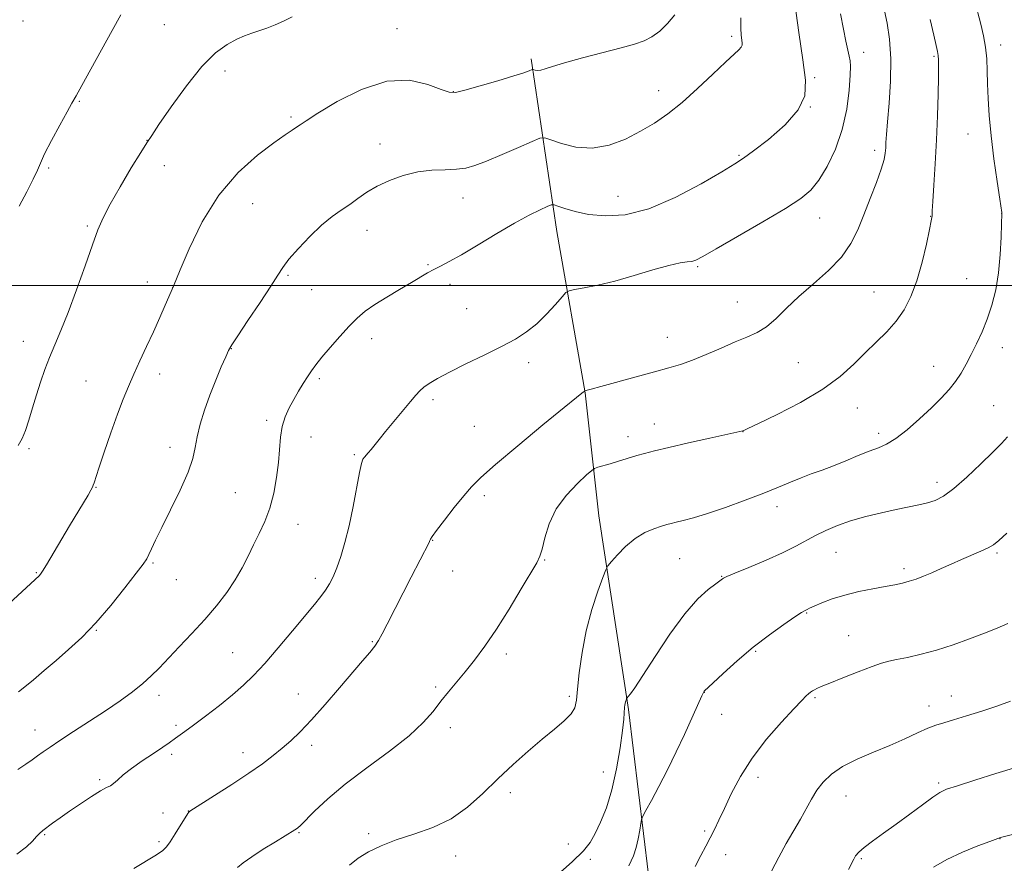
# Model space of a CAD drawing. Extents: x 2197300 to 2200200, y 364800 to 367700.
# Drawn here: x 2197700 to 2197981, y 365335 to 365576 of the extents above; entities that cross this region are included whole.
import ezdxf

# ---------------------------------------------------------------- set-up
doc = ezdxf.new("R2010")
doc.units = 0
doc.header["$MEASUREMENT"] = 0
for name, color, linetype, lineweight in [('32000', 7, 'Continuous', 0), ('DTM HARD BREAKLINE', 7, 'Continuous', 0), ('DTM SPOT ELEVATION', 2, 'Continuous', 13), ('INDEX CONTOUR', 41, 'Continuous', 13), ('INTERMEDIATE CONTOUR', 44, 'Continuous', 0)]:
    doc.layers.add(name, color=color, linetype=linetype, lineweight=lineweight)

msp = doc.modelspace()

# ---------------------------------------------------------------- linework, layer by layer
at = {"layer": '32000', "flags": 128}
msp.add_lwpolyline([(2197500, 365500), (2200000, 365500)], dxfattribs=at)
at = {"layer": 'DTM HARD BREAKLINE'}
msp.add_polyline3d([(2197845.83, 365564.74, 1138.31), (2197853.14, 365515.42, 1133.19), (2197861.31, 365469.31, 1129.96), (2197865.21, 365434.15, 1126.78), (2197873.64, 365378.76, 1123.83), (2197879.36, 365331.48, 1121.05), (2197886.15, 365300.31, 1118.91)], dxfattribs=at)
at = {"layer": 'DTM SPOT ELEVATION'}
for p in [(2197700.47, 365575.52, 1143.87), (2197740.88, 365574.48, 1141.03), (2197807.48, 365573.37, 1138.72), (2197903.14, 365571.14, 1136.34), (2197980.15, 365568.7, 1125.44), (2197940.95, 365566.63, 1131.37), (2197961.06, 365565.47, 1128.19), (2197758.31, 365561.28, 1139.51), (2197926.94, 365559.38, 1133.66), (2197823.57, 365555.31, 1138.05), (2197882.33, 365555.66, 1136.62), (2197716.61, 365552.63, 1141.88), (2197925.73, 365550.97, 1134), (2197777.19, 365548.12, 1138.25), (2197970.75, 365543.24, 1126.81), (2197736, 365541.42, 1140.02), (2197802.57, 365540.35, 1136.61), (2197944.12, 365538.61, 1130.43), (2197905.32, 365537.19, 1134.17), (2197707.83, 365533.51, 1141.78), (2197740.9, 365534.16, 1139.18), (2197766.14, 365523.34, 1137.09), (2197826.33, 365524.94, 1135.28), (2197870.71, 365525.4, 1135.01), (2197980.4, 365520.6, 1126.01), (2197928.34, 365519.22, 1131.23), (2197960.1, 365519.76, 1128.04), (2197718.9, 365516.99, 1140.23), (2197798.9, 365515.71, 1135.35), (2197816.29, 365505.9, 1134.15), (2197893.5, 365505.31, 1131.8), (2197736.05, 365500.99, 1138.64), (2197776.31, 365502.83, 1135.81), (2197970.45, 365501.91, 1127.01), (2197743.25, 365499.45, 1138.01), (2197783.09, 365498.73, 1135.17), (2197822.66, 365500.28, 1133.5), (2197943.92, 365498.05, 1128.87), (2197904.82, 365495.24, 1130.82), (2197827.36, 365493.33, 1132.88), (2197700.56, 365483.95, 1140.72), (2197800.18, 365484.75, 1133.42), (2197884.78, 365485.17, 1130.77), (2197760.05, 365481.88, 1135.95), (2197980.56, 365482.23, 1125.35), (2197845.11, 365477.86, 1131.55), (2197922.26, 365477.9, 1129.09), (2197960.99, 365476.81, 1126.74), (2197718.49, 365472.61, 1138.93), (2197739.58, 365474.65, 1137.45), (2197785.28, 365473.33, 1133.72), (2197817.76, 365467.32, 1131.67), (2197939.09, 365464.94, 1127.17), (2197978.13, 365465.56, 1124.84), (2197770.23, 365461.44, 1134.29), (2197829.56, 365459.73, 1130.8), (2197881.11, 365460.38, 1128.69), (2197782.84, 365456.69, 1133.3), (2197873.51, 365456.72, 1128.55), (2197906.41, 365458.17, 1127.98), (2197945.22, 365457.66, 1126.43), (2197702.16, 365453.28, 1139.82), (2197742.55, 365453.72, 1136.59), (2197795.3, 365451.57, 1132.18), (2197721.38, 365442.28, 1137.92), (2197961.96, 365443.7, 1124.52), (2197761.26, 365440.77, 1135), (2197832.43, 365439.92, 1129.68), (2197916.18, 365436.78, 1125.5), (2197779.16, 365431.67, 1133.27), (2197817.62, 365427.1, 1129.94), (2197933.05, 365423.64, 1123.11), (2197979.05, 365423.49, 1121.77), (2197737.7, 365420.61, 1135.82), (2197849.67, 365421.45, 1127.9), (2197888.28, 365421.84, 1125.02), (2197704.32, 365417.84, 1138.11), (2197784.14, 365416.29, 1132.45), (2197823.43, 365418.39, 1129.17), (2197900.3, 365416.83, 1124.07), (2197952.47, 365419, 1122.38), (2197744.31, 365415.89, 1135.24), (2197924.62, 365406.32, 1121.9), (2197721.48, 365401.35, 1135.9), (2197936.68, 365399.87, 1120.89), (2197800.44, 365398.19, 1130.13), (2197760.47, 365395.04, 1132.93), (2197838.72, 365394.66, 1127.66), (2197910.07, 365395.38, 1121.82), (2197739.4, 365382.77, 1133.51), (2197779.22, 365383.24, 1130.72), (2197818.51, 365385.19, 1128.23), (2197856.73, 365382.5, 1126.3), (2197895.41, 365383.65, 1121.97), (2197966, 365382.6, 1118.74), (2197926.98, 365382.11, 1119.8), (2197959.65, 365379.81, 1118.6), (2197900.35, 365377.37, 1121.23), (2197744.24, 365374.2, 1132.3), (2197703.93, 365372.89, 1134.71), (2197822.69, 365373.53, 1127.54), (2197783.09, 365368.55, 1129.58), (2197743.02, 365365.92, 1131.65), (2197763.44, 365366.4, 1130.58), (2197866.44, 365360.89, 1124.87), (2197722.42, 365358.71, 1132.21), (2197910.71, 365359.39, 1119.48), (2197962.36, 365357.73, 1116.26), (2197839.85, 365355, 1125.57), (2197935.9, 365354.04, 1117.22), (2197740.57, 365349.18, 1131.15), (2197747.74, 365349.76, 1130.03), (2197779.42, 365343.6, 1127.88), (2197799.33, 365343.23, 1126.19), (2197895.49, 365343.99, 1120.25), (2197706.71, 365342.98, 1131.86), (2197739.35, 365340.95, 1130.31), (2197856.48, 365340.32, 1124.57), (2197979.92, 365341.82, 1113.97), (2197824.24, 365336.92, 1125.48), (2197862.76, 365335.97, 1123.72), (2197901.51, 365337.29, 1119.37), (2197940.23, 365336.09, 1115.8)]:
    msp.add_point(p, dxfattribs=at)
at = {"layer": 'INDEX CONTOUR'}
for points in [[(2197699.059, 365454.212, 1140), (2197700.221, 365456.259, 1140), (2197701.182, 365458.511, 1140), (2197702.182, 365461.483, 1140), (2197703.25, 365465.002, 1140), (2197704.36, 365468.721, 1140), (2197705.499, 365472.359, 1140), (2197706.709, 365475.899, 1140), (2197708.045, 365479.391, 1140), (2197709.565, 365482.965, 1140), (2197711.335, 365487.071, 1140), (2197713.422, 365492.243, 1140), (2197715.823, 365498.718, 1140), (2197718.251, 365505.562, 1140), (2197720.348, 365511.55, 1140), (2197721.916, 365515.864, 1140), (2197723.398, 365519.323, 1140), (2197725.396, 365523.154, 1140), (2197728.276, 365528.176, 1140), (2197731.471, 365533.539, 1140), (2197734.177, 365537.99, 1140), (2197735.888, 365540.737, 1140), (2197737.293, 365542.866, 1140), (2197739.385, 365545.93, 1140), (2197742.852, 365550.973, 1140), (2197747.207, 365557.011, 1140), (2197751.661, 365562.553, 1140), (2197755.572, 365566.443, 1140), (2197758.863, 365568.864, 1140), (2197761.603, 365570.337, 1140), (2197763.887, 365571.324, 1140), (2197765.93, 365572.069, 1140), (2197767.974, 365572.759, 1140), (2197770.203, 365573.55, 1140), (2197772.574, 365574.475, 1140), (2197774.985, 365575.537, 1140), (2197777.457, 365576.754, 1140)], [(2197732.213, 365333.277, 1130), (2197738.68, 365337.252, 1130), (2197740.454, 365338.447, 1130), (2197741.561, 365339.504, 1130), (2197742.606, 365340.974, 1130), (2197744.023, 365343.201, 1130), (2197747.614, 365348.999, 1130), (2197747.914, 365349.46, 1130), (2197747.999, 365349.557, 1130), (2197748.17, 365349.669, 1130), (2197755.259, 365354.16, 1130), (2197760.228, 365357.351, 1130), (2197765.085, 365360.555, 1130), (2197768.991, 365363.271, 1130), (2197772.06, 365365.572, 1130), (2197774.647, 365367.675, 1130), (2197777.105, 365369.828, 1130), (2197779.769, 365372.397, 1130), (2197782.972, 365375.78, 1130), (2197786.886, 365380.173, 1130), (2197791.035, 365384.962, 1130), (2197797.636, 365392.659, 1130), (2197799.669, 365395.07, 1130), (2197801.1, 365396.885, 1130), (2197802.173, 365398.469, 1130), (2197803.239, 365400.364, 1130), (2197804.682, 365403.162, 1130), (2197811.524, 365416.608, 1130), (2197816.632, 365426.535, 1130), (2197816.863, 365427.028, 1130), (2197816.925, 365427.221, 1130), (2197817.023, 365427.466, 1130), (2197817.512, 365428.212, 1130), (2197818.782, 365429.936, 1130), (2197821.054, 365432.895, 1130), (2197823.859, 365436.472, 1130), (2197826.557, 365439.83, 1130), (2197828.806, 365442.45, 1130), (2197831.455, 365445.075, 1130), (2197835.653, 365448.764, 1130), (2197842.037, 365454.142, 1130), (2197849.214, 365460.098, 1130), (2197855.284, 365465.087, 1130), (2197858.824, 365467.959, 1130), (2197860.328, 365469.145, 1130), (2197860.963, 365469.627, 1130), (2197861.201, 365469.865, 1130), (2197861.269, 365469.889, 1130), (2197861.813, 365469.997, 1130), (2197863.029, 365470.305, 1130), (2197865.751, 365471.041, 1130), (2197875.886, 365473.855, 1130), (2197881.151, 365475.297, 1130), (2197885.236, 365476.393, 1130), (2197888.578, 365477.369, 1130), (2197891.95, 365478.566, 1130), (2197895.907, 365480.216, 1130), (2197900.148, 365482.081, 1130), (2197904.159, 365483.814, 1130), (2197907.552, 365485.193, 1130), (2197910.461, 365486.508, 1130), (2197913.148, 365488.174, 1130), (2197915.873, 365490.511, 1130), (2197918.886, 365493.447, 1130), (2197922.432, 365496.816, 1130), (2197926.606, 365500.457, 1130), (2197930.891, 365504.254, 1130), (2197934.615, 365508.099, 1130), (2197937.303, 365511.936, 1130), (2197939.255, 365515.902, 1130), (2197940.967, 365520.186, 1130), (2197942.797, 365524.843, 1130), (2197944.571, 365529.398, 1130), (2197945.975, 365533.244, 1130), (2197946.788, 365535.95, 1130), (2197947.14, 365537.806, 1130), (2197947.25, 365539.27, 1130), (2197947.316, 365540.838, 1130), (2197947.447, 365543.112, 1130), (2197947.731, 365546.725, 1130), (2197948.192, 365552.047, 1130), (2197948.616, 365558.374, 1130), (2197948.724, 365564.746, 1130), (2197948.331, 365570.343, 1130), (2197947.626, 365574.951, 1130), (2197946.891, 365578.502, 1130)], [(2197892.702, 365333.857, 1120), (2197894.382, 365337.064, 1120), (2197895.812, 365339.711, 1120), (2197897.073, 365342.075, 1120), (2197898.263, 365344.439, 1120), (2197899.546, 365347.125, 1120), (2197901.093, 365350.463, 1120), (2197903.08, 365354.68, 1120), (2197905.672, 365359.588, 1120), (2197909.036, 365364.895, 1120), (2197913.172, 365370.261, 1120), (2197917.429, 365375.154, 1120), (2197920.994, 365378.991, 1120), (2197923.264, 365381.372, 1120), (2197924.509, 365382.626, 1120), (2197925.206, 365383.26, 1120), (2197925.763, 365383.706, 1120), (2197926.296, 365384.077, 1120), (2197926.848, 365384.409, 1120), (2197927.542, 365384.767, 1120), (2197928.828, 365385.335, 1120), (2197931.234, 365386.327, 1120), (2197935.024, 365387.85, 1120), (2197939.41, 365389.575, 1120), (2197943.334, 365391.064, 1120), (2197946.061, 365392.002, 1120), (2197948.122, 365392.558, 1120), (2197950.365, 365393.026, 1120), (2197953.459, 365393.658, 1120), (2197957.345, 365394.55, 1120), (2197961.78, 365395.757, 1120), (2197966.505, 365397.291, 1120), (2197971.188, 365398.985, 1120), (2197975.477, 365400.627, 1120), (2197979.106, 365402.059, 1120), (2197982.144, 365403.349, 1120)]]:
    msp.add_polyline3d(points, dxfattribs=at)
at = {"layer": 'INTERMEDIATE CONTOUR'}
for points in [[(2197698.977, 365361.624, 1134), (2197701.283, 365363.153, 1134), (2197703.082, 365364.387, 1134), (2197704.632, 365365.489, 1134), (2197706.214, 365366.635, 1134), (2197708.214, 365368.042, 1134), (2197711.044, 365369.938, 1134), (2197714.948, 365372.46, 1134), (2197719.497, 365375.384, 1134), (2197724.095, 365378.397, 1134), (2197728.241, 365381.236, 1134), (2197731.809, 365383.84, 1134), (2197734.769, 365386.201, 1134), (2197737.175, 365388.367, 1134), (2197739.419, 365390.624, 1134), (2197745.188, 365396.67, 1134), (2197748.808, 365400.5, 1134), (2197752.457, 365404.502, 1134), (2197755.808, 365408.42, 1134), (2197758.747, 365412.191, 1134), (2197761.213, 365415.799, 1134), (2197763.194, 365419.239, 1134), (2197764.861, 365422.558, 1134), (2197766.434, 365425.811, 1134), (2197768.07, 365429.079, 1134), (2197769.678, 365432.524, 1134), (2197771.105, 365436.333, 1134), (2197772.226, 365440.6, 1134), (2197773.036, 365445.058, 1134), (2197773.558, 365449.35, 1134), (2197774.116, 365456.593, 1134), (2197774.589, 365459.636, 1134), (2197775.444, 365462.403, 1134), (2197776.604, 365464.968, 1134), (2197777.931, 365467.402, 1134), (2197779.299, 365469.749, 1134), (2197780.632, 365471.943, 1134), (2197781.865, 365473.89, 1134), (2197782.997, 365475.574, 1134), (2197784.274, 365477.299, 1134), (2197786.009, 365479.454, 1134), (2197788.391, 365482.272, 1134), (2197791.123, 365485.392, 1134), (2197793.786, 365488.304, 1134), (2197796.108, 365490.637, 1134), (2197798.399, 365492.597, 1134), (2197801.113, 365494.526, 1134), (2197804.529, 365496.665, 1134), (2197808.219, 365498.852, 1134), (2197811.579, 365500.812, 1134), (2197816.172, 365503.537, 1134), (2197817.952, 365504.528, 1134), (2197819.875, 365505.506, 1134), (2197822.369, 365506.795, 1134), (2197825.879, 365508.757, 1134), (2197830.631, 365511.586, 1134), (2197835.993, 365514.815, 1134), (2197841.113, 365517.811, 1134), (2197845.285, 365520.071, 1134), (2197848.389, 365521.6, 1134), (2197850.445, 365522.537, 1134), (2197851.583, 365522.999, 1134), (2197852.37, 365523.031, 1134), (2197853.48, 365522.662, 1134), (2197855.468, 365521.952, 1134), (2197858.415, 365521.089, 1134), (2197862.283, 365520.291, 1134), (2197867.052, 365519.831, 1134), (2197872.767, 365520.176, 1134), (2197879.492, 365521.847, 1134), (2197887.071, 365525.084, 1134), (2197894.462, 365529.011, 1134), (2197900.403, 365532.474, 1134), (2197904.097, 365534.683, 1134), (2197906.609, 365536.314, 1134), (2197909.468, 365538.413, 1134), (2197913.716, 365541.73, 1134), (2197918.443, 365545.871, 1134), (2197922.249, 365550.15, 1134), (2197924.081, 365554.161, 1134), (2197924.276, 365558.61, 1134), (2197923.521, 365564.481, 1134), (2197922.425, 365572.276, 1134), (2197921.295, 365580.576, 1134)], [(2197793.862, 365334.319, 1126), (2197796.317, 365336.273, 1126), (2197799.306, 365338.119, 1126), (2197802.909, 365339.839, 1126), (2197807.231, 365341.475, 1126), (2197812.278, 365343.113, 1126), (2197817.667, 365345.027, 1126), (2197822.916, 365347.539, 1126), (2197827.666, 365350.859, 1126), (2197832.055, 365354.765, 1126), (2197836.343, 365358.923, 1126), (2197840.709, 365363.026, 1126), (2197845.006, 365366.877, 1126), (2197849.007, 365370.301, 1126), (2197852.496, 365373.172, 1126), (2197855.304, 365375.544, 1126), (2197857.274, 365377.518, 1126), (2197858.343, 365379.288, 1126), (2197858.825, 365381.43, 1126), (2197859.127, 365384.612, 1126), (2197859.604, 365389.289, 1126), (2197860.403, 365395.051, 1126), (2197861.61, 365401.272, 1126), (2197863.235, 365407.331, 1126), (2197864.948, 365412.613, 1126), (2197866.342, 365416.507, 1126), (2197867.163, 365418.673, 1126), (2197867.793, 365419.847, 1126), (2197868.771, 365421.036, 1126), (2197870.503, 365422.982, 1126), (2197872.856, 365425.374, 1126), (2197875.559, 365427.634, 1126), (2197878.346, 365429.31, 1126), (2197880.945, 365430.431, 1126), (2197883.086, 365431.153, 1126), (2197884.621, 365431.622, 1126), (2197885.879, 365431.971, 1126), (2197887.321, 365432.319, 1126), (2197889.362, 365432.8, 1126), (2197892.272, 365433.567, 1126), (2197896.284, 365434.783, 1126), (2197901.45, 365436.528, 1126), (2197907.094, 365438.565, 1126), (2197912.36, 365440.575, 1126), (2197916.605, 365442.304, 1126), (2197920.024, 365443.754, 1126), (2197923.027, 365444.99, 1126), (2197925.972, 365446.092, 1126), (2197929.028, 365447.187, 1126), (2197932.309, 365448.415, 1126), (2197935.856, 365449.852, 1126), (2197939.391, 365451.324, 1126), (2197942.559, 365452.591, 1126), (2197945.147, 365453.54, 1126), (2197947.512, 365454.565, 1126), (2197950.152, 365456.183, 1126), (2197953.405, 365458.734, 1126), (2197956.953, 365461.856, 1126), (2197960.318, 365465.006, 1126), (2197963.12, 365467.768, 1126), (2197965.382, 365470.212, 1126), (2197967.231, 365472.53, 1126), (2197968.793, 365474.899, 1126), (2197970.216, 365477.424, 1126), (2197971.651, 365480.191, 1126), (2197973.2, 365483.272, 1126), (2197974.791, 365486.667, 1126), (2197976.303, 365490.362, 1126), (2197977.63, 365494.358, 1126), (2197978.716, 365498.727, 1126), (2197979.52, 365503.561, 1126), (2197980.021, 365508.793, 1126), (2197980.288, 365513.74, 1126), (2197980.41, 365517.562, 1126), (2197980.484, 365520.467, 1126), (2197980.455, 365520.787, 1126), (2197979.873, 365524.638, 1126), (2197979.119, 365529.708, 1126), (2197978.212, 365536.164, 1126), (2197977.395, 365542.768, 1126), (2197976.853, 365548.523, 1126), (2197976.55, 365553.398, 1126), (2197976.399, 365557.602, 1126), (2197976.304, 365561.339, 1126), (2197976.152, 365564.774, 1126), (2197975.827, 365568.067, 1126), (2197975.246, 365571.355, 1126), (2197974.469, 365574.687, 1126), (2197972.681, 365581.549, 1126)], [(2197696.549, 365409.017, 1138), (2197705.112, 365417.015, 1138), (2197705.452, 365417.417, 1138), (2197706.043, 365418.3, 1138), (2197707.177, 365420.15, 1138), (2197713.774, 365431.222, 1138), (2197719.082, 365440.056, 1138), (2197719.892, 365441.454, 1138), (2197720.323, 365442.276, 1138), (2197720.561, 365442.843, 1138), (2197720.8, 365443.534, 1138), (2197722.205, 365447.763, 1138), (2197723.744, 365452.33, 1138), (2197725.632, 365457.835, 1138), (2197727.517, 365463.164, 1138), (2197729.139, 365467.483, 1138), (2197730.617, 365471.095, 1138), (2197732.162, 365474.582, 1138), (2197733.929, 365478.403, 1138), (2197735.847, 365482.502, 1138), (2197737.787, 365486.699, 1138), (2197739.614, 365490.775, 1138), (2197741.181, 365494.357, 1138), (2197743.506, 365499.727, 1138), (2197745.424, 365504.393, 1138), (2197748.003, 365510.46, 1138), (2197751.733, 365518.105, 1138), (2197756.484, 365525.782, 1138), (2197762.004, 365532.213, 1138), (2197767.544, 365537.184, 1138), (2197772.241, 365540.749, 1138), (2197775.452, 365543.021, 1138), (2197777.437, 365544.356, 1138), (2197778.686, 365545.17, 1138), (2197779.756, 365545.9, 1138), (2197781.503, 365547.063, 1138), (2197784.85, 365549.195, 1138), (2197790.382, 365552.522, 1138), (2197797.316, 365556.02, 1138), (2197804.52, 365558.356, 1138), (2197811.002, 365558.6, 1138), (2197816.312, 365557.449, 1138), (2197820.131, 365556.004, 1138), (2197822.418, 365555.177, 1138), (2197824.22, 365555.109, 1138), (2197826.859, 365555.751, 1138), (2197831.208, 365556.994, 1138), (2197836.339, 365558.498, 1138), (2197840.872, 365559.865, 1138), (2197843.755, 365560.785, 1138), (2197845.23, 365561.309, 1138), (2197846.164, 365561.696, 1138), (2197846.351, 365561.712, 1138), (2197847.013, 365561.499, 1138), (2197847.669, 365561.412, 1138), (2197848.578, 365561.501, 1138), (2197849.848, 365561.877, 1138), (2197851.943, 365562.582, 1138), (2197855.412, 365563.638, 1138), (2197860.508, 365565.022, 1138), (2197871.581, 365567.876, 1138), (2197875.422, 365568.921, 1138), (2197878.149, 365569.874, 1138), (2197880.39, 365571.048, 1138), (2197882.641, 365572.693, 1138), (2197884.865, 365574.8, 1138), (2197886.891, 365577.292, 1138)], [(2197698.733, 365337.453, 1132), (2197701.499, 365339.491, 1132), (2197703.214, 365341.165, 1132), (2197704.313, 365342.449, 1132), (2197705.195, 365343.367, 1132), (2197706.12, 365344.137, 1132), (2197708.963, 365346.243, 1132), (2197711.122, 365347.817, 1132), (2197713.808, 365349.714, 1132), (2197716.941, 365351.849, 1132), (2197720.082, 365353.906, 1132), (2197722.696, 365355.514, 1132), (2197724.408, 365356.434, 1132), (2197725.501, 365356.974, 1132), (2197726.416, 365357.575, 1132), (2197727.561, 365358.595, 1132), (2197729.182, 365360.063, 1132), (2197731.489, 365361.928, 1132), (2197734.541, 365364.086, 1132), (2197737.788, 365366.235, 1132), (2197740.53, 365368.026, 1132), (2197742.265, 365369.212, 1132), (2197744.106, 365370.574, 1132), (2197746.801, 365372.441, 1132), (2197749.28, 365374.24, 1132), (2197752.73, 365376.849, 1132), (2197756.659, 365379.914, 1132), (2197760.422, 365382.956, 1132), (2197763.569, 365385.676, 1132), (2197766.461, 365388.478, 1132), (2197769.658, 365391.949, 1132), (2197773.516, 365396.426, 1132), (2197777.578, 365401.271, 1132), (2197783.834, 365408.772, 1132), (2197785.68, 365411.024, 1132), (2197787.035, 365412.84, 1132), (2197788.175, 365414.652, 1132), (2197789.227, 365416.723, 1132), (2197790.283, 365419.27, 1132), (2197791.41, 365422.486, 1132), (2197792.584, 365426.46, 1132), (2197793.758, 365431.257, 1132), (2197794.881, 365436.765, 1132), (2197796.696, 365446.512, 1132), (2197797.275, 365449.068, 1132), (2197797.711, 365450.279, 1132), (2197798.126, 365450.86, 1132), (2197799.258, 365452.133, 1132), (2197800.046, 365453.066, 1132), (2197802.373, 365455.976, 1132), (2197804.2, 365458.239, 1132), (2197806.572, 365461.122, 1132), (2197811.3, 365466.814, 1132), (2197812.829, 365468.633, 1132), (2197813.96, 365469.853, 1132), (2197815.115, 365470.855, 1132), (2197816.7, 365471.979, 1132), (2197819.057, 365473.395, 1132), (2197822.51, 365475.226, 1132), (2197827.187, 365477.526, 1132), (2197832.422, 365480.053, 1132), (2197837.351, 365482.493, 1132), (2197841.325, 365484.638, 1132), (2197844.543, 365486.71, 1132), (2197847.418, 365489.032, 1132), (2197850.235, 365491.781, 1132), (2197852.772, 365494.535, 1132), (2197854.677, 365496.721, 1132), (2197855.791, 365497.938, 1132), (2197856.715, 365498.473, 1132), (2197858.241, 365498.784, 1132), (2197860.992, 365499.266, 1132), (2197864.911, 365500.057, 1132), (2197869.773, 365501.229, 1132), (2197875.257, 365502.782, 1132), (2197880.68, 365504.4, 1132), (2197885.258, 365505.693, 1132), (2197888.422, 365506.39, 1132), (2197890.429, 365506.671, 1132), (2197891.752, 365506.835, 1132), (2197892.945, 365507.212, 1132), (2197894.934, 365508.246, 1132), (2197898.729, 365510.415, 1132), (2197904.884, 365513.952, 1132), (2197912.085, 365518.124, 1132), (2197918.559, 365521.959, 1132), (2197922.986, 365524.79, 1132), (2197925.861, 365527.186, 1132), (2197928.134, 365530.026, 1132), (2197930.531, 365533.983, 1132), (2197932.893, 365538.926, 1132), (2197934.841, 365544.518, 1132), (2197936.094, 365550.358, 1132), (2197936.762, 365555.775, 1132), (2197937.057, 365560.033, 1132), (2197937.152, 365562.653, 1132), (2197937.077, 365564.198, 1132), (2197936.829, 365565.496, 1132), (2197936.408, 365567.256, 1132), (2197935.841, 365569.762, 1132), (2197935.156, 365573.182, 1132), (2197934.359, 365577.597, 1132)], [(2197699.427, 365522.592, 1142), (2197701.588, 365526.733, 1142), (2197703.437, 365530.383, 1142), (2197704.587, 365532.884, 1142), (2197705.462, 365534.929, 1142), (2197706.683, 365537.545, 1142), (2197708.67, 365541.408, 1142), (2197711.009, 365545.783, 1142), (2197713.083, 365549.579, 1142), (2197714.488, 365552.098, 1142), (2197715.683, 365554.207, 1142), (2197717.339, 365557.159, 1142), (2197719.915, 365561.812, 1142), (2197726.003, 365572.869, 1142), (2197728.468, 365577.296, 1142)], [(2197699.228, 365383.848, 1136), (2197701.022, 365385.226, 1136), (2197703.507, 365387.267, 1136), (2197706.584, 365389.866, 1136), (2197709.998, 365392.79, 1136), (2197713.547, 365395.895, 1136), (2197717.277, 365399.39, 1136), (2197721.296, 365403.571, 1136), (2197725.589, 365408.532, 1136), (2197729.658, 365413.547, 1136), (2197732.885, 365417.689, 1136), (2197734.843, 365420.306, 1136), (2197735.876, 365421.864, 1136), (2197736.519, 365423.102, 1136), (2197737.26, 365424.707, 1136), (2197738.399, 365427.137, 1136), (2197740.188, 365430.797, 1136), (2197742.723, 365435.846, 1136), (2197745.471, 365441.47, 1136), (2197747.743, 365446.618, 1136), (2197749.05, 365450.534, 1136), (2197749.723, 365453.655, 1136), (2197750.29, 365456.717, 1136), (2197751.182, 365460.299, 1136), (2197752.423, 365464.338, 1136), (2197753.932, 365468.616, 1136), (2197755.604, 365472.87, 1136), (2197757.201, 365476.678, 1136), (2197758.459, 365479.575, 1136), (2197759.274, 365481.371, 1136), (2197760.186, 365482.974, 1136), (2197761.899, 365485.567, 1136), (2197764.838, 365489.912, 1136), (2197768.319, 365495.081, 1136), (2197771.377, 365499.722, 1136), (2197773.353, 365502.874, 1136), (2197774.794, 365505.12, 1136), (2197776.553, 365507.433, 1136), (2197779.246, 365510.514, 1136), (2197782.551, 365513.981, 1136), (2197785.914, 365517.183, 1136), (2197788.894, 365519.63, 1136), (2197791.519, 365521.503, 1136), (2197793.932, 365523.146, 1136), (2197796.293, 365524.837, 1136), (2197798.827, 365526.583, 1136), (2197801.779, 365528.324, 1136), (2197805.308, 365529.98, 1136), (2197809.254, 365531.396, 1136), (2197813.379, 365532.397, 1136), (2197817.448, 365532.883, 1136), (2197821.225, 365533.05, 1136), (2197824.48, 365533.169, 1136), (2197827.14, 365533.495, 1136), (2197829.771, 365534.211, 1136), (2197833.099, 365535.484, 1136), (2197837.539, 365537.367, 1136), (2197842.255, 365539.432, 1136), (2197846.101, 365541.14, 1136), (2197848.318, 365542.056, 1136), (2197849.713, 365542.177, 1136), (2197851.481, 365541.607, 1136), (2197854.534, 365540.54, 1136), (2197858.651, 365539.529, 1136), (2197863.328, 365539.217, 1136), (2197868.113, 365540.069, 1136), (2197872.775, 365541.822, 1136), (2197877.135, 365544.036, 1136), (2197881.104, 365546.39, 1136), (2197884.939, 365549.049, 1136), (2197888.989, 365552.295, 1136), (2197893.432, 365556.242, 1136), (2197897.789, 365560.31, 1136), (2197901.416, 365563.746, 1136), (2197905.207, 365567.289, 1136), (2197905.888, 365568.051, 1136), (2197906.174, 365568.663, 1136), (2197906.208, 365569.333, 1136), (2197905.933, 365571.524, 1136), (2197905.802, 365573.507, 1136), (2197905.778, 365576.48, 1136)], [(2197761.827, 365333.557, 1128), (2197763.456, 365334.896, 1128), (2197765.907, 365336.672, 1128), (2197769.194, 365338.811, 1128), (2197772.693, 365340.97, 1128), (2197778.278, 365344.349, 1128), (2197778.695, 365344.626, 1128), (2197779.09, 365344.932, 1128), (2197779.85, 365345.638, 1128), (2197783.908, 365349.709, 1128), (2197787.659, 365353.23, 1128), (2197792.679, 365357.461, 1128), (2197798.853, 365362.137, 1128), (2197805.297, 365366.88, 1128), (2197810.934, 365371.28, 1128), (2197814.975, 365375.031, 1128), (2197817.782, 365378.237, 1128), (2197820.006, 365381.105, 1128), (2197822.199, 365383.835, 1128), (2197826.973, 365389.559, 1128), (2197829.65, 365392.9, 1128), (2197832.601, 365396.864, 1128), (2197835.896, 365401.705, 1128), (2197839.5, 365407.453, 1128), (2197842.963, 365413.219, 1128), (2197847.425, 365420.73, 1128), (2197848.346, 365422.571, 1128), (2197848.972, 365424.623, 1128), (2197849.748, 365427.798, 1128), (2197850.997, 365431.81, 1128), (2197853.016, 365436.073, 1128), (2197855.915, 365440.047, 1128), (2197859.068, 365443.387, 1128), (2197861.665, 365445.795, 1128), (2197863.151, 365447.106, 1128), (2197863.994, 365447.673, 1128), (2197864.917, 365447.984, 1128), (2197868.454, 365449.006, 1128), (2197870.541, 365449.625, 1128), (2197876.106, 365451.33, 1128), (2197878.217, 365451.934, 1128), (2197881.073, 365452.68, 1128), (2197885.223, 365453.676, 1128), (2197890.884, 365454.963, 1128), (2197896.933, 365456.308, 1128), (2197906.356, 365458.409, 1128), (2197906.659, 365458.537, 1128), (2197907.823, 365459.083, 1128), (2197910.833, 365460.513, 1128), (2197916.199, 365463.111, 1128), (2197922.83, 365466.54, 1128), (2197929.234, 365470.3, 1128), (2197934.26, 365473.978, 1128), (2197938.132, 365477.462, 1128), (2197941.417, 365480.723, 1128), (2197944.562, 365483.762, 1128), (2197947.545, 365486.713, 1128), (2197950.224, 365489.743, 1128), (2197952.499, 365493.031, 1128), (2197954.43, 365496.807, 1128), (2197956.118, 365501.31, 1128), (2197957.632, 365506.576, 1128), (2197958.897, 365511.803, 1128), (2197959.806, 365515.983, 1128), (2197960.295, 365518.39, 1128), (2197960.472, 365519.428, 1128), (2197960.491, 365519.783, 1128), (2197960.489, 365520.154, 1128), (2197960.543, 365521.285, 1128), (2197960.714, 365523.931, 1128), (2197961.036, 365528.595, 1128), (2197961.432, 365534.755, 1128), (2197961.804, 365541.634, 1128), (2197962.07, 365548.483, 1128), (2197962.234, 365554.649, 1128), (2197962.325, 365559.508, 1128), (2197962.364, 365562.643, 1128), (2197962.341, 365564.482, 1128), (2197962.243, 365565.663, 1128), (2197962.041, 365566.817, 1128), (2197961.657, 365568.556, 1128), (2197960.999, 365571.486, 1128), (2197960.003, 365575.971, 1128)], [(2197852.604, 365330.887, 1124), (2197857.558, 365335.2, 1124), (2197860.768, 365338.342, 1124), (2197862.688, 365340.782, 1124), (2197864.116, 365343.291, 1124), (2197865.685, 365346.519, 1124), (2197867.36, 365350.656, 1124), (2197868.942, 365355.774, 1124), (2197870.26, 365361.762, 1124), (2197871.267, 365367.77, 1124), (2197871.953, 365372.761, 1124), (2197872.317, 365375.976, 1124), (2197872.46, 365377.763, 1124), (2197872.54, 365379.444, 1124), (2197872.603, 365380.02, 1124), (2197872.698, 365380.524, 1124), (2197872.825, 365380.998, 1124), (2197873.068, 365381.717, 1124), (2197873.145, 365381.901, 1124), (2197873.278, 365382.09, 1124), (2197873.584, 365382.446, 1124), (2197874.217, 365383.217, 1124), (2197875.498, 365384.992, 1124), (2197877.792, 365388.446, 1124), (2197881.285, 365393.904, 1124), (2197885.493, 365400.284, 1124), (2197889.754, 365406.152, 1124), (2197893.497, 365410.384, 1124), (2197896.501, 365413.09, 1124), (2197898.636, 365414.689, 1124), (2197899.848, 365415.563, 1124), (2197900.606, 365416.145, 1124), (2197900.877, 365416.312, 1124), (2197901.82, 365416.74, 1124), (2197904.106, 365417.703, 1124), (2197908.113, 365419.363, 1124), (2197913.035, 365421.444, 1124), (2197917.773, 365423.563, 1124), (2197921.499, 365425.413, 1124), (2197927.18, 365428.497, 1124), (2197930.105, 365429.927, 1124), (2197933.415, 365431.316, 1124), (2197937.219, 365432.646, 1124), (2197941.535, 365433.893, 1124), (2197946.008, 365435.011, 1124), (2197950.193, 365435.944, 1124), (2197956.689, 365437.257, 1124), (2197959.184, 365437.829, 1124), (2197961.417, 365438.538, 1124), (2197963.776, 365439.754, 1124), (2197966.704, 365441.893, 1124), (2197970.441, 365445.166, 1124), (2197974.434, 365448.937, 1124), (2197977.933, 365452.36, 1124), (2197980.394, 365454.832, 1124), (2197982.11, 365456.722, 1124)], [(2197873.742, 365334.039, 1122), (2197875.103, 365336.922, 1122), (2197875.908, 365339.315, 1122), (2197876.488, 365341.84, 1122), (2197876.915, 365344.273, 1122), (2197877.196, 365346.163, 1122), (2197877.389, 365347.283, 1122), (2197877.763, 365348.241, 1122), (2197878.639, 365349.862, 1122), (2197880.24, 365352.767, 1122), (2197882.398, 365356.789, 1122), (2197884.847, 365361.561, 1122), (2197887.333, 365366.687, 1122), (2197889.65, 365371.662, 1122), (2197894.669, 365382.682, 1122), (2197895.036, 365383.457, 1122), (2197895.225, 365383.824, 1122), (2197895.316, 365383.966, 1122), (2197895.464, 365384.12, 1122), (2197897.758, 365386.27, 1122), (2197900.76, 365389.064, 1122), (2197904.79, 365392.69, 1122), (2197909.355, 365396.552, 1122), (2197913.963, 365400.114, 1122), (2197918.107, 365403.087, 1122), (2197921.279, 365405.247, 1122), (2197923.137, 365406.465, 1122), (2197924.01, 365406.999, 1122), (2197924.751, 365407.394, 1122), (2197925.432, 365407.726, 1122), (2197926.753, 365408.321, 1122), (2197928.95, 365409.245, 1122), (2197931.934, 365410.361, 1122), (2197935.537, 365411.482, 1122), (2197939.54, 365412.455, 1122), (2197943.54, 365413.259, 1122), (2197947.087, 365413.907, 1122), (2197949.858, 365414.425, 1122), (2197952.047, 365414.893, 1122), (2197953.977, 365415.401, 1122), (2197955.932, 365416.035, 1122), (2197958.045, 365416.834, 1122), (2197960.411, 365417.826, 1122), (2197963.087, 365419.019, 1122), (2197965.974, 365420.328, 1122), (2197968.937, 365421.643, 1122), (2197974.426, 365423.974, 1122), (2197976.515, 365424.935, 1122), (2197978.033, 365425.821, 1122), (2197979.578, 365427.048, 1122), (2197981.914, 365429.122, 1122)], [(2197914.62, 365332.523, 1118), (2197916.64, 365336.581, 1118), (2197918.779, 365340.447, 1118), (2197922.878, 365347.428, 1118), (2197926.034, 365353.162, 1118), (2197927.574, 365355.674, 1118), (2197929.377, 365358.033, 1118), (2197931.718, 365360.277, 1118), (2197934.891, 365362.433, 1118), (2197939.045, 365364.522, 1118), (2197943.761, 365366.549, 1118), (2197948.474, 365368.517, 1118), (2197952.706, 365370.399, 1118), (2197956.321, 365372.075, 1118), (2197959.27, 365373.396, 1118), (2197961.614, 365374.292, 1118), (2197963.866, 365374.988, 1118), (2197966.652, 365375.789, 1118), (2197970.396, 365376.917, 1118), (2197974.724, 365378.291, 1118), (2197979.06, 365379.747, 1118), (2197982.93, 365381.156, 1118)], [(2197936.587, 365333.003, 1116), (2197938.084, 365336.018, 1116), (2197938.64, 365336.964, 1116), (2197939.53, 365338.012, 1116), (2197941.066, 365339.355, 1116), (2197943.474, 365341.148, 1116), (2197946.614, 365343.374, 1116), (2197950.255, 365345.975, 1116), (2197954.123, 365348.831, 1116), (2197957.769, 365351.563, 1116), (2197960.705, 365353.73, 1116), (2197962.714, 365355.06, 1116), (2197964.678, 365355.957, 1116), (2197967.752, 365356.993, 1116), (2197972.704, 365358.58, 1116), (2197978.751, 365360.479, 1116), (2197984.724, 365362.283, 1116)], [(2197960.906, 365333.662, 1114), (2197964.761, 365335.886, 1114), (2197969.22, 365337.971, 1114), (2197973.602, 365339.751, 1114), (2197977.068, 365341.055, 1114), (2197980.035, 365342.133, 1114), (2197984.683, 365343.295, 1114)]]:
    msp.add_polyline3d(points, dxfattribs=at)

doc.saveas('drawing.dxf')
